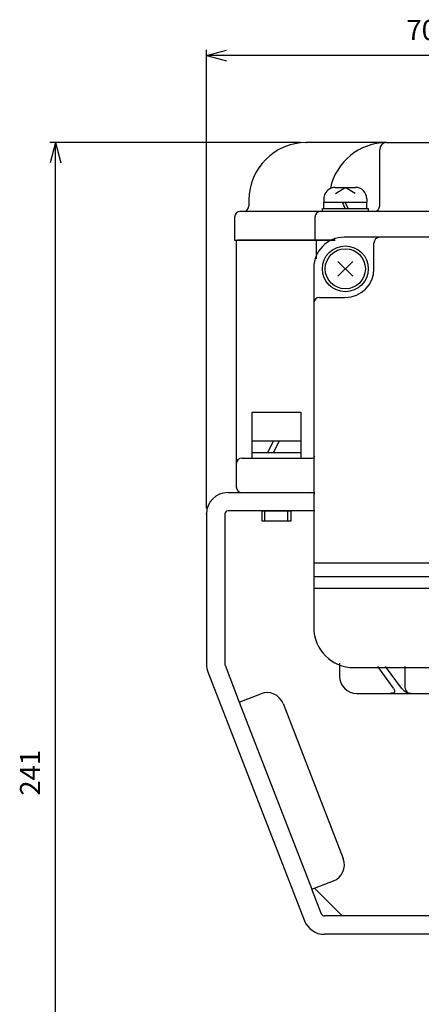
# Model space of a CAD drawing. Units: inches. Extents: x -408 to 368, y -223 to 351.
# Drawn here: x -215 to -145, y -19 to 153 of the extents above; entities that cross this region are included whole.
import ezdxf

# ---------------------------------------------------------------- set-up
doc = ezdxf.new("R2010")
doc.units = ezdxf.units.IN
doc.linetypes.add('PHANTOM', pattern=[13, 10, -1, 0, -1, 0, -1])
doc.layers.add('1', color=7, linetype='Continuous')
doc.layers.add('22', color=7, linetype='Continuous')
doc.styles.add('CONVERTER_2', font='txt.shx', dxfattribs={"width": 0.9})
doc.dimstyles.new('ME10_DIM_0', dxfattribs={"dimtxt": 3.5, "dimasz": 3.5, "dimexe": 1, "dimexo": 1, "dimgap": 1.6, "dimtad": 1, "dimdec": 3, "dimzin": 12, "dimdsep": 46, "dimtxsty": 'CONVERTER_2', "dimblk1": 'OPEN30', "dimblk2": 'OPEN30', "dimsah": 1, "dimcen": 0.09, "dimclrd": 2, "dimclre": 2, "dimclrt": 2, "dimadec": 0, "dimazin": 0, "dimtfac": 1, "dimtdec": 4, "dimtmove": 0, "dimatfit": 3, "dimfxl": 1, "dimtolj": 1, "dimtzin": 0, "dimarcsym": 0})
doc.dimstyles.new('ME10_DIM_4', dxfattribs={"dimtxt": 3.5, "dimasz": 3.5, "dimexe": 1, "dimexo": 1, "dimgap": 1.6, "dimtad": 1, "dimdec": 3, "dimdsep": 46, "dimtxsty": 'CONVERTER_2', "dimblk1": 'OPEN30', "dimblk2": 'OPEN30', "dimsah": 1, "dimcen": 0.09, "dimclrd": 2, "dimclre": 2, "dimclrt": 2, "dimadec": 0, "dimazin": 0, "dimtfac": 1, "dimtdec": 4, "dimtmove": 0, "dimatfit": 3, "dimfxl": 1, "dimtolj": 1, "dimtzin": 0, "dimarcsym": 0})

# ---------------------------------------------------------------- blocks, each defined once
blk = doc.blocks.new('*D04')
at = {"layer": '1', "color": 2, "linetype": 'Continuous'}
for p, q in [((-182.03, 67.71), (-182.03, 147.58)), ((-111.83, 146.58), (-182.03, 146.58)), ((-111.83, 139.58), (-111.83, 147.58))]:
    blk.add_line(p, q, dxfattribs=at)
at = {"layer": '1', "color": 2}
for p, q in [((-182.03, 146.58), (-178.53, 147.51)), ((-182.03, 146.58), (-178.53, 145.64)), ((-111.83, 146.58), (-115.33, 147.51)), ((-111.83, 146.58), (-115.33, 145.64))]:
    blk.add_line(p, q, dxfattribs=at)
at = {"layer": '1', "color": 2, "insert": (-147.17, 148.18), "char_height": 3.5, "attachment_point": 7, "rotation": 0.0003, "line_spacing_factor": 0.60024, "style": 'CONVERTER_2'}
blk.add_mtext('70', dxfattribs=at)
blk = doc.blocks.new('_Open30')
at = {"color": 0, "linetype": 'ByBlock', "lineweight": -2}
for p, q in [((-1, 0.267949), (0, 0)), ((0, 0), (-1, -0.267949)), ((0, 0), (-1, 0))]:
    blk.add_line(p, q, dxfattribs=at)
blk = doc.blocks.new('*D49')
at = {"layer": '1', "color": 2, "linetype": 'Continuous'}
for p, q in [((-165.63, 131.41), (-209.33, 131.41)), ((-208.33, -109.59), (-208.33, 131.41)), ((-201.33, -109.59), (-209.33, -109.59))]:
    blk.add_line(p, q, dxfattribs=at)
at = {"layer": '1', "color": 2}
for p, q in [((-208.33, 131.41), (-209.27, 127.91)), ((-208.33, 131.41), (-207.39, 127.91)), ((-208.33, -109.59), (-209.27, -106.09)), ((-208.33, -109.59), (-207.39, -106.09))]:
    blk.add_line(p, q, dxfattribs=at)
at = {"layer": '1', "color": 2, "insert": (-209.93, 17.58), "char_height": 3.5, "attachment_point": 7, "rotation": 90, "line_spacing_factor": 0.60024, "style": 'CONVERTER_2'}
blk.add_mtext('241', dxfattribs=at)

msp = doc.modelspace()

# ---------------------------------------------------------------- linework, layer by layer
at = {"layer": '1', "color": 3, "linetype": 'Continuous'}
for p, q in [((-150.6288, 131.4052), (-164.6288, 131.4052)), ((-150.6288, 131.4052), (-111.8288, 131.4052)), ((-151.8288, 120.4052), (-151.8288, 130.2052)), ((-174.6288, 121.4052), (-174.6288, 120.4052)), ((-175.6288, 119.4052), (-176.1288, 119.4052)), ((-162.1288, 119.4052), (-175.6288, 119.4052)), ((-152.8288, 119.4052), (-161.6288, 119.4052)), ((-111.8288, 119.4052), (-152.8288, 119.4052)), ((-177.1288, 118.4052), (-177.1288, 114.4052)), ((-163.1288, 118.4052), (-163.1288, 114.4052)), ((-177.1288, 114.4052), (-163.1288, 114.4052)), ((-176.8288, 114.2052), (-176.8288, 75.4052)), ((-162.6288, 114.4052), (-176.6288, 114.4052)), ((-163.1288, 114.4052), (-159.5866, 114.4052)), ((-162.8288, 111.163), (-162.8288, 114.2052)), ((-159.5866, 114.4052), (-162.6288, 114.4052)), ((-111.8288, 114.9052), (-158.0288, 114.9052)), ((-152.8407, 109.4052), (-152.8407, 113.9052)), ((-163.3288, 109.6052), (-163.3288, 77.4052)), ((-162.3288, 104.4052), (-157.8407, 104.4052)), ((-163.3288, 77.4052), (-163.3288, 58.1052)), ((-175.8288, 76.4052), (-163.8288, 76.4052)), ((-176.8288, 75.4052), (-176.8288, 71.4052)), ((-178.3288, 70.4052), (-163.1288, 70.4052)), ((-175.8288, 70.4052), (-163.8288, 70.4052)), ((-163.1288, 67.2052), (-178.3288, 67.2052)), ((-182.0288, 66.7052), (-182.0288, 50.4052)), ((-178.8288, 66.7052), (-178.8288, 40.4988)), ((-163.3288, 58.1052), (-163.3288, 55.7788)), ((-60.5288, 58.1052), (-163.1288, 58.1052)), ((-163.3288, 55.7788), (-163.3288, 53.6833)), ((-163.1288, 55.7788), (-60.5288, 55.7788)), ((-163.3288, 53.6833), (-163.3288, 46.9052)), ((-60.5288, 53.6833), (-163.1288, 53.6833)), ((-182.0288, 50.4052), (-182.0288, 40.4988)), ((-178.7949, 40.3179), (-176.302, 33.8949)), ((-158.8288, 40.6468), (-158.8288, 38.4052)), ((-156.3288, 39.9052), (-111.8288, 39.9052)), ((-149.4162, 36.2838), (-152.189, 40.1052)), ((-148.0395, 36.2838), (-150.8123, 40.1052)), ((-147.4019, 36.2838), (-147.4019, 40.1052)), ((-181.7781, 39.16), (-164.9358, -4.2336)), ((-176.302, 33.8949), (-172.573, 35.3422)), ((-155.8288, 35.4052), (-150.0227, 35.4052)), ((-150.0227, 35.4052), (-146.0515, 35.4052)), ((-146.0515, 35.4052), (-134.1835, 35.4052)), ((-176.302, 33.8949), (-163.6379, 1.2664)), ((-168.6908, 33.631), (-158.1977, 6.5959)), ((-163.6379, 1.2664), (-159.909, 2.7137)), ((-161.9526, -3.0758), (-163.6379, 1.2664)), ((-163.2198, 1.4287), (-158.3962, -3.3948)), ((-158.3962, -3.3948), (-161.4865, -3.3948)), ((-111.8288, -3.3948), (-158.3962, -3.3948)), ((-62.1711, -6.5948), (-161.4865, -6.5948))]:
    msp.add_line(p, q, dxfattribs=at)
at = {"layer": '1', "color": 2, "linetype": 'Continuous'}
for p, q in [((-159.5788, 123.6052), (-156.0788, 123.6052)), ((-159.535, 122.5159), (-157.8288, 123.6052)), ((-156.1226, 122.5159), (-157.8288, 123.6052)), ((-161.5788, 121.6052), (-161.5788, 121.0052)), ((-161.5788, 119.9052), (-161.5788, 121.0052)), ((-157.8288, 119.9052), (-158.3288, 121.0052)), ((-157.3288, 119.9052), (-157.8288, 121.0052)), ((-154.0788, 121.6052), (-154.0788, 121.0052)), ((-154.0788, 119.9052), (-154.0788, 121.0052)), ((-161.8288, 119.4052), (-161.8288, 119.9052)), ((-161.8288, 119.9052), (-161.5788, 119.9052)), ((-161.5788, 119.9052), (-159.9603, 119.9052)), ((-159.9603, 119.9052), (-154.0788, 119.9052)), ((-154.0788, 119.9052), (-153.8288, 119.9052)), ((-153.8288, 119.9052), (-153.8288, 119.4052)), ((-159.1131, 108.1209), (-156.5445, 110.6895)), ((-159.1131, 110.6895), (-156.5445, 108.1209)), ((-174.0788, 84.4052), (-165.5788, 84.4052)), ((-174.0788, 79.4052), (-174.0788, 84.4052)), ((-165.5788, 84.4052), (-165.5788, 79.4052)), ((-174.0788, 77.4052), (-174.0788, 79.4052)), ((-174.0788, 79.4052), (-169.3288, 79.4052)), ((-171.3288, 77.4052), (-170.3288, 79.4052)), ((-170.3288, 77.4052), (-169.3288, 79.4052)), ((-169.3288, 79.4052), (-165.5788, 79.4052)), ((-165.5788, 79.4052), (-165.5788, 77.4052)), ((-174.0788, 76.4052), (-174.0788, 77.4052)), ((-174.0788, 77.4052), (-170.3288, 77.4052)), ((-170.3288, 77.4052), (-169.3288, 77.4052)), ((-169.3288, 77.4052), (-165.5788, 77.4052)), ((-165.5788, 77.4052), (-165.5788, 76.4052)), ((-172.3288, 65.4052), (-172.3288, 67.2052)), ((-172.3288, 67.2052), (-171.8288, 67.2052)), ((-171.8288, 67.2052), (-167.8288, 67.2052)), ((-171.8288, 65.4052), (-171.8288, 67.2052)), ((-167.8288, 67.2052), (-167.3288, 67.2052)), ((-167.8288, 65.4052), (-167.8288, 67.2052)), ((-167.3288, 67.2052), (-167.3288, 65.4052)), ((-171.8288, 65.4052), (-172.3288, 65.4052)), ((-167.8288, 65.4052), (-171.8288, 65.4052)), ((-167.3288, 65.4052), (-167.8288, 65.4052))]:
    msp.add_line(p, q, dxfattribs=at)
at = {"layer": '1', "color": 3, "linetype": 'PHANTOM'}
msp.add_line((-161.6288, 119.4052), (-162.1288, 119.4052), dxfattribs=at)
at = {"layer": '1', "color": 2, "linetype": 'Continuous'}
for radius in [4, 3.5]:
    msp.add_circle((-157.8288, 109.4052), radius, dxfattribs=at)
at = {"layer": '1', "color": 3, "linetype": 'Continuous'}
for centre, radius, start, end in [((-164.6288, 121.4052), 10, 90, 180), ((-150.6288, 121.4052), 10, 90, 168.389678), ((-150.6288, 130.2052), 1.2, 90, 180), ((-175.6288, 120.4052), 1, -90, 0), ((-152.8288, 120.4052), 1, -90, 0), ((-176.1288, 118.4052), 1, 90, 180), ((-162.1288, 118.4052), 1, 90, 180), ((-176.6288, 114.2052), 0.2, 90, 180), ((-158.0288, 109.6052), 5.3, 90, 180), ((-162.6288, 114.2052), 0.2, 90, 180), ((-151.8407, 113.9052), 1, 90, 180), ((-157.8407, 109.4052), 5, -90, 0), ((-162.3288, 103.4052), 1, 90, 180), ((-175.8288, 75.4052), 1, 90, 180), ((-163.8288, 77.4052), 1, -90, -45.572996), ((-178.3288, 66.7052), 3.7, 90, 180), ((-175.8288, 71.4052), 1, 180, -90), ((-163.8288, 69.4052), 1, 45.572996, 90), ((-178.3288, 66.7052), 0.5, 90, -180), ((-156.3288, 46.9052), 7, 180, -90), ((-178.3288, 40.4988), 3.7, 180, -158.78738), ((-178.3288, 40.4988), 0.5, -180, -158.78738), ((-155.8288, 38.4052), 3, 180, -90), ((-171.4875, 32.5455), 3, 21.21262, 111.21262), ((-160.9945, 5.5104), 3, -68.78738, 21.21262), ((-161.4865, -2.8948), 0.5, -158.78738, -90), ((-161.4865, -2.8948), 3.7, -158.78738, -90)]:
    msp.add_arc(centre, radius, start, end, dxfattribs=at)
at = {"layer": '1', "color": 2, "linetype": 'Continuous'}
for centre, start, end in [((-159.5788, 121.6052), 90, 153.925911), ((-156.0788, 121.6052), 0, 90), ((-159.5788, 121.6052), 153.925911, 180)]:
    msp.add_arc(centre, 2, start, end, dxfattribs=at)
at = {"layer": '1', "color": 3, "linetype": 'Continuous'}
for points, knots in [([(-149.4162, 36.2838), (-149.3009, 36.0089), (-149.0607, 35.4356), (-149.6935, 35.4156), (-150.0227, 35.4052)], [0, 0, 0, 0, 0.71253567, 1.48546364, 1.48546364, 1.48546364, 1.48546364]), ([(-148.0395, 36.2838), (-147.7648, 36.013), (-147.2133, 35.4692), (-146.4397, 35.4266), (-146.0515, 35.4052)], [0, 0, 0, 0, 1.1165013, 2.24161222, 2.24161222, 2.24161222, 2.24161222]), ([(-147.4019, 36.2838), (-147.2871, 35.9877), (-147.0504, 35.3768), (-146.3911, 35.3955), (-146.0515, 35.4052)], [0, 0, 0, 0, 0.86325337, 1.7805138, 1.7805138, 1.7805138, 1.7805138])]:
    msp.add_open_spline(points, degree=3, knots=knots, dxfattribs=at)
at = {"layer": '1', "color": 7}
for p in [(-164.6288, 131.4052), (-182.0288, 66.7052)]:
    msp.add_point(p, dxfattribs=at)
at = {"layer": '22', "color": 2, "linetype": 'Continuous'}
for p, q in [((-161.5788, 121.0052), (-160.5638, 121.0052)), ((-160.5638, 121.0052), (-154.0788, 121.0052))]:
    msp.add_line(p, q, dxfattribs=at)

# ---------------------------------------------------------------- dimensions: what is measured, and where the dimension line sits
at = {"layer": '1'}
dim = msp.add_linear_dim(base=(-182.0288, 146.5763), p1=(-111.8288, 138.5763), p2=(-182.0288, 66.7052), text='70', dimstyle='ME10_DIM_0', dxfattribs=at)
dim.commit()
dim.dimension.update_dxf_attribs({"geometry": '*D04', "text_midpoint": (-144.5918, 149.9263), "text_rotation": 0.000139})
dim = msp.add_linear_dim(base=(-208.3289, -109.5948), p1=(-164.6288, 131.4052), p2=(-200.3289, -109.5948), angle=90, dimstyle='ME10_DIM_4', dxfattribs=at)
dim.commit()
dim.dimension.update_dxf_attribs({"geometry": '*D49', "text_midpoint": (-211.6789, 21.2573), "text_rotation": 90})

doc.saveas('drawing.dxf')
